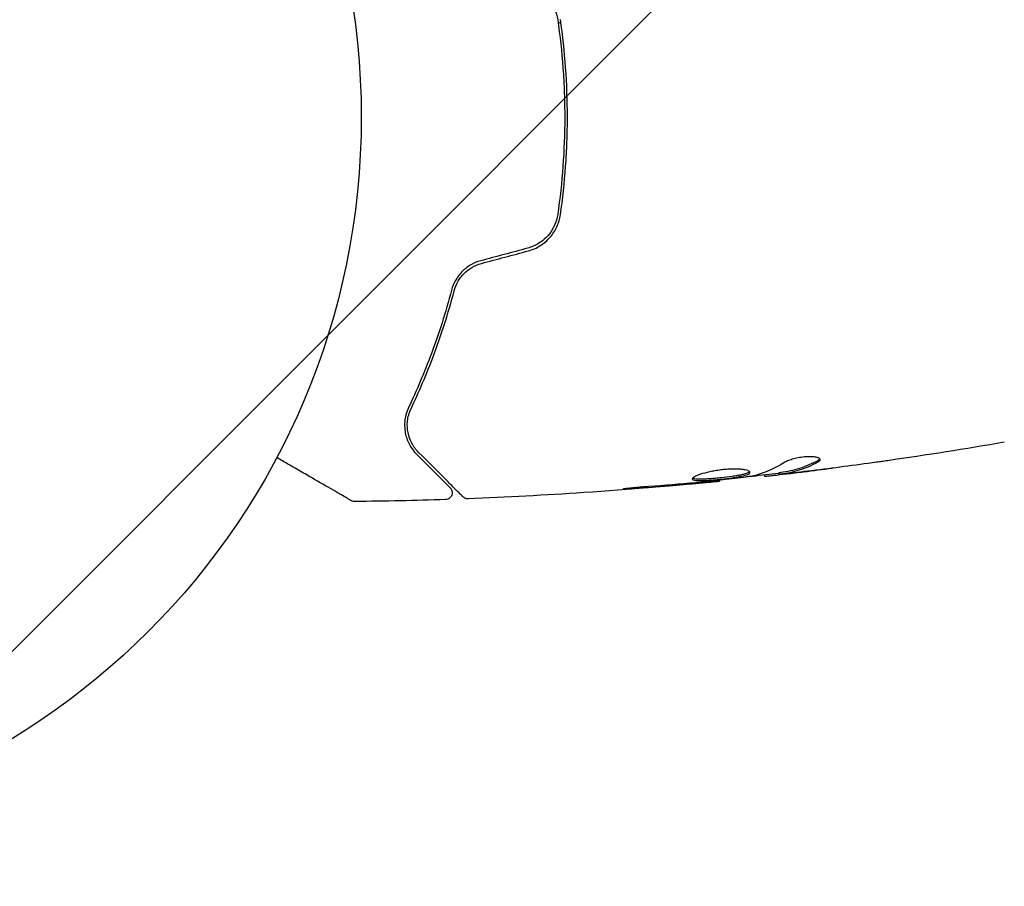
# Model space of a CAD drawing. Units: millimetres. Extents: x -5120 to 2316, y -4363 to 5120.
# Drawn here: x -2136 to -2064, y -56 to 7 of the extents above; entities that cross this region are included whole.
import ezdxf

# ---------------------------------------------------------------- set-up
doc = ezdxf.new("R2010")
doc.units = ezdxf.units.MM
doc.header["$LTSCALE"] = 20
doc.linetypes.add('HIDDEN', pattern=[9.525, 6.35, -3.175])
for name, color, linetype in [('2d', 230, 'Continuous'), ('AS-Free_Space', 31, 'HIDDEN'), ('AS-Free_Space_Hatch', 31, 'HIDDEN')]:
    doc.layers.add(name, color=color, linetype=linetype)

msp = doc.modelspace()

# ---------------------------------------------------------------- hatches: boundary and pattern name
at = {"layer": 'AS-Free_Space_Hatch'}
h = msp.add_hatch(dxfattribs=at)
h.set_pattern_fill('ANSI31', color=256, scale=100)
h.set_pattern_definition([(45, (-2546.54, 0.003), (-224.506, 224.506), [])])
edge = h.paths.add_edge_path()
edge.add_arc((382.545, -25), 1000, 90, 180)
edge.add_line((-617.455, -25), (-617.455, -2388))
edge.add_arc((341.133, -2405.154), 958.741, 178.974829, 272.475619)
edge.add_arc((423.957, -2405.154), 958.741, 267.524381, 361.025171)
edge.add_line((1382.545, -2388), (1382.545, -25))
edge.add_arc((382.545, -25), 1000, 0, 90)
edge = h.paths.add_edge_path()
edge.add_line((-3546.545, 0.003), (-3546.545, -1751.45))
edge.add_arc((-2546.545, -1751.45), 1000, 180, 360)
edge.add_line((-1546.545, -1751.45), (-1546.545, 0.003))
edge.add_arc((-2546.545, 0.003), 1000, 360, 540)

# ---------------------------------------------------------------- linework, layer by layer
at = {"layer": '2d'}
for p, q in [((-2084.865, -26.469), (-2084.865, -26.535)), ((-2081.592, -26.086), (-2081.592, -26.168)), ((-2080.551, -25.933), (-2080.551, -26.034))]:
    msp.add_line(p, q, dxfattribs=at)
msp.add_circle((-2164, 0), 53, dxfattribs=at)
for points, knots in [([(-2098.866, 9.553), (-2098.579, 9.476), (-2098.304, 9.356), (-2097.932, 9.125), (-2097.814, 9.039), (-2097.59, 8.849), (-2097.485, 8.745), (-2097.294, 8.528), (-2097.206, 8.413), (-2097.049, 8.17), (-2096.978, 8.042), (-2096.796, 7.648), (-2096.715, 7.374), (-2096.673, 7.087)], [0, 0, 0, 0, 0.000889055, 0.000889055, 0.001333583, 0.001333583, 0.00177811, 0.00177811, 0.002222638, 0.002222638, 0.002667165, 0.002667165, 0.00355622, 0.00355622, 0.00355622, 0.00355622]), ([(-2096.673, 7.087), (-2096.505, 5.932), (-2096.377, 4.763), (-2096.248, 2.986), (-2096.215, 2.39), (-2096.171, 1.19), (-2096.161, 0.584), (-2096.161, -1.22), (-2096.206, -2.41), (-2096.378, -4.766), (-2096.505, -5.933), (-2096.673, -7.087)], [0, 0, 0, 0, 0.0035954, 0.0035954, 0.00539309, 0.00539309, 0.00719079, 0.00719079, 0.01078619, 0.01078619, 0.01438158, 0.01438158, 0.01438158, 0.01438158]), ([(-2096.475, -7.116), (-2096.307, -5.958), (-2096.178, -4.786), (-2096.048, -3.003), (-2096.016, -2.404), (-2095.972, -1.199), (-2095.961, -0.59), (-2095.961, 1.226), (-2096.006, 2.423), (-2096.179, 4.789), (-2096.307, 5.959), (-2096.475, 7.116)], [0, 0, 0, 0, 0.0036116, 0.0036116, 0.0054174, 0.0054174, 0.0072232, 0.0072232, 0.01083479, 0.01083479, 0.01444639, 0.01444639, 0.01444639, 0.01444639]), ([(-2096.673, -7.087), (-2096.757, -7.659), (-2097.007, -8.203), (-2097.586, -8.859), (-2097.81, -9.049), (-2098.311, -9.36), (-2098.579, -9.476), (-2098.866, -9.553)], [0, 0, 0, 0, 0.001770151, 0.001770151, 0.002655226, 0.002655226, 0.003540301, 0.003540301, 0.003540301, 0.003540301]), ([(-2098.814, -9.746), (-2098.503, -9.663), (-2098.207, -9.533), (-2097.675, -9.199), (-2097.432, -8.99), (-2097.128, -8.641), (-2097.036, -8.518), (-2096.87, -8.261), (-2096.795, -8.124), (-2096.605, -7.708), (-2096.519, -7.418), (-2096.475, -7.116)], [0, 0, 0, 0, 0.000962618, 0.000962618, 0.001925236, 0.001925236, 0.002406545, 0.002406545, 0.002887854, 0.002887854, 0.003850472, 0.003850472, 0.003850472, 0.003850472]), ([(-2102.288, -10.47), (-2102.557, -10.542), (-2102.813, -10.651), (-2103.164, -10.861), (-2103.277, -10.939), (-2103.489, -11.108), (-2103.587, -11.198), (-2103.769, -11.389), (-2103.853, -11.488), (-2104.007, -11.698), (-2104.076, -11.807), (-2104.259, -12.139), (-2104.349, -12.367), (-2104.411, -12.6)], [0, 0, 0, 0, 0.000837423, 0.000837423, 0.001256134, 0.001256134, 0.001674846, 0.001674846, 0.002093557, 0.002093557, 0.002512269, 0.002512269, 0.003349692, 0.003349692, 0.003349692, 0.003349692]), ([(-2104.218, -12.651), (-2104.158, -12.425), (-2104.068, -12.202), (-2103.892, -11.89), (-2103.827, -11.789), (-2103.681, -11.594), (-2103.601, -11.5), (-2103.343, -11.236), (-2103.146, -11.081), (-2102.713, -10.826), (-2102.482, -10.729), (-2102.236, -10.663)], [0, 0, 0, 0, 0.000760497, 0.000760497, 0.001140745, 0.001140745, 0.001520994, 0.001520994, 0.002281491, 0.002281491, 0.003041988, 0.003041988, 0.003041988, 0.003041988]), ([(-2104.411, -12.6), (-2104.85, -14.257), (-2105.348, -15.791), (-2106.411, -18.641), (-2106.977, -19.957), (-2107.55, -21.162)], [0, 0, 0, 0, 0.00561537, 0.00561537, 0.01123074, 0.01123074, 0.01123074, 0.01123074]), ([(-2107.37, -21.248), (-2106.805, -20.061), (-2106.24, -18.751), (-2105.17, -15.89), (-2104.665, -14.34), (-2104.218, -12.651)], [0, 0, 0, 0, 0.00577336, 0.00577336, 0.01154671, 0.01154671, 0.01154671, 0.01154671]), ([(-2107.55, -21.162), (-2107.724, -21.526), (-2107.803, -21.87), (-2107.844, -22.36), (-2107.845, -22.518), (-2107.822, -22.827), (-2107.799, -22.976), (-2107.701, -23.405), (-2107.598, -23.667), (-2107.329, -24.15), (-2107.164, -24.371), (-2106.963, -24.572)], [0, 0, 0, 0, 0.001851544, 0.001851544, 0.002777316, 0.002777316, 0.003703088, 0.003703088, 0.005554632, 0.005554632, 0.007406175, 0.007406175, 0.007406175, 0.007406175]), ([(-2106.821, -24.431), (-2107.027, -24.225), (-2107.191, -23.997), (-2107.445, -23.516), (-2107.535, -23.262), (-2107.615, -22.858), (-2107.632, -22.72), (-2107.645, -22.435), (-2107.641, -22.289), (-2107.592, -21.849), (-2107.514, -21.551), (-2107.37, -21.248)], [0, 0, 0, 0, 0.001345717, 0.001345717, 0.002691433, 0.002691433, 0.003364292, 0.003364292, 0.00403715, 0.00403715, 0.005382867, 0.005382867, 0.005382867, 0.005382867]), ([(-2111.733, -27.949), (-2111.733, -27.949), (-2111.738, -27.947), (-2111.753, -27.938), (-2111.76, -27.934), (-2111.777, -27.924), (-2111.78, -27.922), (-2111.788, -27.918), (-2111.791, -27.916), (-2111.832, -27.892), (-2111.895, -27.856), (-2112.083, -27.748), (-2112.209, -27.675), (-2112.443, -27.54), (-2112.529, -27.49), (-2112.713, -27.384), (-2112.811, -27.327), (-2113.332, -27.027), (-2113.839, -26.734), (-2114.705, -26.234), (-2115.012, -26.057), (-2115.657, -25.684), (-2115.995, -25.489), (-2116.612, -25.133), (-2116.886, -24.974), (-2117.167, -24.812)], [0.03007316, 0.03007316, 0.03007316, 0.03007316, 0.0365021, 0.0365021, 0.04015231, 0.04015231, 0.04106486, 0.04106486, 0.04197741, 0.04197741, 0.04380252, 0.04380252, 0.04562762, 0.04562762, 0.04654017, 0.04654017, 0.04745273, 0.04745273, 0.05110294, 0.05110294, 0.05292804, 0.05292804, 0.05475315, 0.05475315, 0.05614804, 0.05614804, 0.05614804, 0.05614804]), ([(-2106.963, -24.572), (-2106.621, -24.914), (-2106.31, -25.225), (-2105.894, -25.641), (-2105.763, -25.772), (-2105.52, -26.015), (-2105.406, -26.128), (-2104.892, -26.643), (-2104.643, -26.891), (-2104.573, -26.962), (-2104.569, -26.966), (-2104.563, -26.972), (-2104.56, -26.975), (-2104.552, -26.983), (-2104.547, -26.988), (-2104.535, -27), (-2104.53, -27.005), (-2104.52, -27.015), (-2104.516, -27.019), (-2104.516, -27.019)], [0, 0, 0, 0, 0.00280724, 0.00280724, 0.00421086, 0.00421086, 0.00561448, 0.00561448, 0.01122897, 0.01122897, 0.01193078, 0.01193078, 0.01263259, 0.01263259, 0.01403621, 0.01403621, 0.01684345, 0.01684345, 0.02211228, 0.02211228, 0.02211228, 0.02211228]), ([(-2103.584, -27.668), (-2103.584, -27.668), (-2103.589, -27.663), (-2103.603, -27.649), (-2103.61, -27.642), (-2103.625, -27.627), (-2103.628, -27.624), (-2103.635, -27.617), (-2103.638, -27.614), (-2103.653, -27.599), (-2103.677, -27.575), (-2103.789, -27.463), (-2103.918, -27.334), (-2104.185, -27.067), (-2104.288, -26.964), (-2104.514, -26.738), (-2104.637, -26.615), (-2105.306, -25.946), (-2105.999, -25.253), (-2106.821, -24.431)], [0.02464336, 0.02464336, 0.02464336, 0.02464336, 0.03015026, 0.03015026, 0.03316528, 0.03316528, 0.03391904, 0.03391904, 0.0346728, 0.0346728, 0.03618031, 0.03618031, 0.03919533, 0.03919533, 0.04070285, 0.04070285, 0.04221036, 0.04221036, 0.04824041, 0.04824041, 0.04824041, 0.04824041]), ([(-2077.682, -25.023), (-2078.129, -25.267), (-2078.578, -25.462), (-2079.258, -25.68), (-2079.485, -25.74), (-2079.941, -25.835), (-2080.171, -25.866), (-2080.4, -25.903)], [0, 0, 0, 0, 0.002970524, 0.002970524, 0.004455786, 0.004455786, 0.005941048, 0.005941048, 0.005941048, 0.005941048]), ([(-2080.4, -26.003), (-2080.171, -25.967), (-2079.941, -25.936), (-2079.485, -25.841), (-2079.258, -25.781), (-2078.578, -25.564), (-2078.129, -25.37), (-2077.682, -25.127)], [0, 0, 0, 0, 0.001485171, 0.001485171, 0.002970341, 0.002970341, 0.005940682, 0.005940682, 0.005940682, 0.005940682]), ([(-2077.528, -24.963), (-2077.528, -24.927), (-2077.553, -24.893), (-2077.65, -24.834), (-2077.723, -24.808), (-2077.909, -24.769), (-2078.024, -24.756), (-2078.281, -24.745), (-2078.425, -24.748), (-2078.722, -24.77), (-2078.877, -24.789), (-2079.178, -24.84), (-2079.325, -24.873), (-2079.595, -24.946), (-2079.72, -24.987), (-2079.934, -25.071), (-2080.025, -25.115), (-2080.095, -25.158)], [0.000672322, 0.000672322, 0.000672322, 0.000672322, 0.001130161, 0.001130161, 0.001588, 0.001588, 0.002045839, 0.002045839, 0.002503678, 0.002503678, 0.002961518, 0.002961518, 0.003419357, 0.003419357, 0.003877196, 0.003877196, 0.004335035, 0.004335035, 0.004335035, 0.004335035]), ([(-2077.682, -25.127), (-2077.631, -25.099), (-2077.593, -25.071), (-2077.541, -25.016), (-2077.528, -24.989), (-2077.528, -24.963)], [0, 0, 0, 0, 0.0003361609, 0.0003361609, 0.0006723218, 0.0006723218, 0.0006723218, 0.0006723218]), ([(-2072.603, -25.038), (-2072.643, -25.044), (-2072.689, -25.05), (-2072.801, -25.066), (-2072.871, -25.076), (-2073.021, -25.097), (-2073.103, -25.108), (-2073.358, -25.144), (-2073.544, -25.17), (-2073.738, -25.197)], [0.003802953, 0.003802953, 0.003802953, 0.003802953, 0.004028258, 0.004028258, 0.004321052, 0.004321052, 0.004613847, 0.004613847, 0.005199436, 0.005199436, 0.005199436, 0.005199436]), ([(-2082.652, -25.895), (-2082.652, -25.872), (-2082.666, -25.849), (-2082.719, -25.806), (-2082.76, -25.785), (-2082.866, -25.747), (-2082.93, -25.73), (-2083.084, -25.699), (-2083.174, -25.686), (-2083.37, -25.666), (-2083.478, -25.659), (-2083.711, -25.651), (-2083.835, -25.651), (-2084.092, -25.657), (-2084.227, -25.663), (-2084.501, -25.684), (-2084.638, -25.698), (-2084.914, -25.732), (-2085.054, -25.752), (-2085.322, -25.798), (-2085.452, -25.823), (-2085.831, -25.906), (-2086.058, -25.968), (-2086.345, -26.063), (-2086.43, -26.094), (-2086.579, -26.156), (-2086.644, -26.187), (-2086.748, -26.246), (-2086.787, -26.273), (-2086.84, -26.324), (-2086.854, -26.348), (-2086.854, -26.369)], [0, 0, 0, 0, 0.000415765, 0.000415765, 0.00083153, 0.00083153, 0.001247295, 0.001247295, 0.00166306, 0.00166306, 0.002078825, 0.002078825, 0.002494589, 0.002494589, 0.002910354, 0.002910354, 0.003326119, 0.003326119, 0.003741884, 0.003741884, 0.004157649, 0.004157649, 0.004989179, 0.004989179, 0.005404944, 0.005404944, 0.005820709, 0.005820709, 0.006236474, 0.006236474, 0.006652238, 0.006652238, 0.006652238, 0.006652238]), ([(-2082.674, -25.845), (-2082.679, -25.851), (-2082.685, -25.857), (-2082.718, -25.886), (-2082.758, -25.91), (-2082.862, -25.957), (-2082.926, -25.979), (-2083.076, -26.024), (-2083.164, -26.046), (-2083.356, -26.089), (-2083.461, -26.109), (-2083.688, -26.149), (-2083.811, -26.168), (-2084.188, -26.223), (-2084.464, -26.257), (-2084.876, -26.301), (-2085.015, -26.315), (-2085.286, -26.339), (-2085.418, -26.35), (-2085.673, -26.368), (-2085.798, -26.376), (-2086.028, -26.386), (-2086.135, -26.389), (-2086.431, -26.391), (-2086.588, -26.383), (-2086.747, -26.352), (-2086.787, -26.339), (-2086.819, -26.32), (-2086.824, -26.317), (-2086.828, -26.314)], [0.00030701, 0.00030701, 0.00030701, 0.00030701, 0.000413434, 0.000413434, 0.000826868, 0.000826868, 0.001240303, 0.001240303, 0.001653737, 0.001653737, 0.002067171, 0.002067171, 0.002480605, 0.002480605, 0.003307474, 0.003307474, 0.003720908, 0.003720908, 0.004134342, 0.004134342, 0.004547777, 0.004547777, 0.004961211, 0.004961211, 0.005788079, 0.005788079, 0.006201514, 0.006201514, 0.006283371, 0.006283371, 0.006283371, 0.006283371]), ([(-2078.443, -25.807), (-2078.78, -25.848), (-2079.099, -25.885), (-2079.7, -25.954), (-2079.968, -25.983), (-2080.199, -26.007)], [0, 0, 0, 0, 0.001015532, 0.001015532, 0.002031065, 0.002031065, 0.002031065, 0.002031065]), ([(-2084.865, -26.535), (-2088.16, -26.868), (-2091.46, -27.145), (-2097.577, -27.556), (-2100.394, -27.705), (-2103.212, -27.814)], [0, 0, 0, 0, 10.001335, 10.001335, 18.519664, 18.519664, 18.519664, 18.519664]), ([(-2086.854, -26.369), (-2086.854, -26.39), (-2086.841, -26.409), (-2086.787, -26.441), (-2086.747, -26.454), (-2086.589, -26.484), (-2086.432, -26.492), (-2086.138, -26.49), (-2086.029, -26.487), (-2085.799, -26.477), (-2085.677, -26.469), (-2085.421, -26.451), (-2085.287, -26.44), (-2085.017, -26.416), (-2084.88, -26.402), (-2084.602, -26.373), (-2084.466, -26.357), (-2084.197, -26.324), (-2084.064, -26.306), (-2083.811, -26.269), (-2083.691, -26.25), (-2083.464, -26.211), (-2083.357, -26.19), (-2083.069, -26.127), (-2082.914, -26.081), (-2082.707, -25.989), (-2082.652, -25.942), (-2082.652, -25.895)], [0.006652238, 0.006652238, 0.006652238, 0.006652238, 0.007065568, 0.007065568, 0.007478898, 0.007478898, 0.008305558, 0.008305558, 0.008718887, 0.008718887, 0.009132217, 0.009132217, 0.009545547, 0.009545547, 0.009958877, 0.009958877, 0.010372206, 0.010372206, 0.010785536, 0.010785536, 0.011198866, 0.011198866, 0.011612196, 0.011612196, 0.012438855, 0.012438855, 0.013265515, 0.013265515, 0.013265515, 0.013265515]), ([(-2085.975, -26.636), (-2085.803, -26.62), (-2085.649, -26.606), (-2085.375, -26.581), (-2085.255, -26.57), (-2085.064, -26.553), (-2084.99, -26.546), (-2084.89, -26.537), (-2084.865, -26.535), (-2084.865, -26.535)], [0, 0, 0, 0, 0.000630096, 0.000630096, 0.001260193, 0.001260193, 0.001890289, 0.001890289, 0.002520386, 0.002520386, 0.002520386, 0.002520386]), ([(-2082.482, -26.162), (-2083.05, -26.246), (-2083.618, -26.322), (-2084.756, -26.459), (-2085.326, -26.52), (-2085.896, -26.582)], [0, 0, 0, 0, 0.001910154, 0.001910154, 0.003820307, 0.003820307, 0.003820307, 0.003820307]), ([(-2080.551, -25.967), (-2081.186, -26.041), (-2081.822, -26.112), (-2082.679, -26.206), (-2082.9, -26.23), (-2083.121, -26.253)], [8.06827, 8.06827, 8.06827, 8.06827, 10.001335, 10.001335, 10.671994, 10.671994, 10.671994, 10.671994]), ([(-2081.427, -26.162), (-2081.389, -26.158), (-2081.325, -26.152), (-2081.147, -26.133), (-2081.038, -26.121), (-2080.65, -26.078), (-2080.326, -26.04), (-2079.989, -26.001)], [0, 0, 0, 0, 0.000502775, 0.000502775, 0.001005549, 0.001005549, 0.002011098, 0.002011098, 0.002011098, 0.002011098]), ([(-2080.199, -26.007), (-2080.292, -26.017), (-2080.367, -26.024), (-2080.483, -26.034), (-2080.521, -26.036), (-2080.575, -26.035), (-2080.526, -26.024), (-2080.4, -26.003)], [0, 0, 0, 0, 0.000405419, 0.000405419, 0.000810838, 0.000810838, 0.001621676, 0.001621676, 0.001621676, 0.001621676]), ([(-2080.4, -25.903), (-2080.463, -25.913), (-2080.506, -25.921), (-2080.544, -25.93), (-2080.551, -25.932), (-2080.551, -25.933)], [0, 0, 0, 0, 0.0004054221, 0.0004054221, 0.0006379335, 0.0006379335, 0.0006379335, 0.0006379335]), ([(-2104.516, -27.019), (-2104.502, -27.033), (-2104.488, -27.048), (-2104.464, -27.079), (-2104.453, -27.095), (-2104.421, -27.148), (-2104.403, -27.187), (-2104.379, -27.267), (-2104.372, -27.309), (-2104.368, -27.393), (-2104.372, -27.436), (-2104.389, -27.518), (-2104.403, -27.558), (-2104.441, -27.633), (-2104.464, -27.669), (-2104.519, -27.732), (-2104.551, -27.761), (-2104.62, -27.808), (-2104.658, -27.828), (-2104.747, -27.86), (-2104.8, -27.871), (-2104.853, -27.872)], [0, 0, 0, 0, 0.059741, 0.059741, 0.118636, 0.118636, 0.2446, 0.2446, 0.370565, 0.370565, 0.496529, 0.496529, 0.622493, 0.622493, 0.748457, 0.748457, 0.874421, 0.874421, 1.000385, 1.000385, 1.158548, 1.158548, 1.158548, 1.158548]), ([(-2090.015, -26.925), (-2090.183, -26.937), (-2090.36, -26.951), (-2090.629, -26.974), (-2090.717, -26.982), (-2090.892, -26.998), (-2090.979, -27.006), (-2091.225, -27.03), (-2091.377, -27.045), (-2091.628, -27.071), (-2091.73, -27.082), (-2091.866, -27.099), (-2091.902, -27.106), (-2091.902, -27.111), (-2091.893, -27.112), (-2091.858, -27.112), (-2091.832, -27.112), (-2091.66, -27.106), (-2091.391, -27.088), (-2091.057, -27.063)], [0, 0, 0, 0, 0.000535625, 0.000535625, 0.000803438, 0.000803438, 0.001071251, 0.001071251, 0.001606876, 0.001606876, 0.002142502, 0.002142502, 0.002678127, 0.002678127, 0.00294594, 0.00294594, 0.003213752, 0.003213752, 0.004285003, 0.004285003, 0.004285003, 0.004285003]), ([(-2111.478, -28.016), (-2111.532, -28.017), (-2111.587, -28.009), (-2111.664, -27.983), (-2111.688, -27.973), (-2111.718, -27.958), (-2111.724, -27.954), (-2111.731, -27.951), (-2111.731, -27.95), (-2111.732, -27.95), (-2111.732, -27.95), (-2111.733, -27.95), (-2111.733, -27.949), (-2111.733, -27.949)], [0, 0, 0, 0, 0.1620367, 0.1620367, 0.2425207, 0.2425207, 0.2628468, 0.2628468, 0.264752, 0.264752, 0.2657518, 0.2657518, 0.2662518, 0.2662518, 0.2662518, 0.2662518]), ([(-2103.212, -27.814), (-2103.266, -27.816), (-2103.321, -27.809), (-2103.424, -27.778), (-2103.474, -27.754), (-2103.542, -27.706), (-2103.564, -27.688), (-2103.584, -27.668)], [0, 0, 0, 0, 0.1620246, 0.1620246, 0.3245698, 0.3245698, 0.4103895, 0.4103895, 0.4103895, 0.4103895])]:
    msp.add_open_spline(points, degree=3, knots=knots, dxfattribs=at)
for points in [[(-2097.022, 6.576), (-2097.022, 6.576), (-2097.022, 6.576), (-2097.022, 6.576)], [(-2096.45, 6.939), (-2096.512, 6.899), (-2096.574, 6.86), (-2096.635, 6.821)], [(-2098.866, -9.553), (-2100.006, -9.859), (-2101.147, -10.164), (-2102.288, -10.47)], [(-2102.236, -10.663), (-2101.095, -10.358), (-2099.954, -10.052), (-2098.814, -9.746)], [(-2064.096, -23.692), (-2066.925, -24.182), (-2069.761, -24.631), (-2072.603, -25.038)], [(-2077.545, -24.912), (-2077.568, -24.949), (-2077.615, -24.986), (-2077.682, -25.023)], [(-2080.095, -25.158), (-2080.825, -25.609), (-2081.566, -25.936), (-2082.321, -26.133)], [(-2079.989, -26.001), (-2079.572, -25.951), (-2079.157, -25.901), (-2078.745, -25.85)], [(-2078.745, -25.85), (-2078.037, -25.763), (-2077.329, -25.673), (-2076.622, -25.58)], [(-2073.738, -25.197), (-2075.304, -25.413), (-2076.873, -25.616), (-2078.443, -25.807)], [(-2084.865, -26.535), (-2084.865, -26.535), (-2084.865, -26.535), (-2084.865, -26.535)], [(-2082.321, -26.133), (-2082.357, -26.142), (-2082.413, -26.152), (-2082.482, -26.162)], [(-2081.592, -26.168), (-2081.592, -26.174), (-2081.537, -26.171), (-2081.427, -26.162)], [(-2091.057, -27.063), (-2089.704, -26.962), (-2088.352, -26.851), (-2087.001, -26.729)], [(-2086.614, -26.651), (-2087.747, -26.749), (-2088.881, -26.845), (-2090.015, -26.925)], [(-2087.001, -26.729), (-2086.637, -26.697), (-2086.295, -26.666), (-2085.975, -26.636)], [(-2086.333, -26.626), (-2086.428, -26.634), (-2086.522, -26.643), (-2086.614, -26.651)], [(-2085.896, -26.582), (-2086.031, -26.597), (-2086.188, -26.613), (-2086.333, -26.626)], [(-2104.853, -27.872), (-2107.061, -27.945), (-2109.269, -27.993), (-2111.478, -28.016)], [(-2103.212, -27.814), (-2103.212, -27.814), (-2103.212, -27.814), (-2103.212, -27.814)], [(-2111.478, -28.016), (-2111.478, -28.016), (-2111.478, -28.016), (-2111.478, -28.016)]]:
    msp.add_open_spline(points, degree=3, dxfattribs=at)
at = {"layer": 'AS-Free_Space', "flags": 128}
msp.add_lwpolyline([(-3546.545, 0.003), (-3546.545, -1751.45, 1), (-1546.545, -1751.45), (-1546.545, 0.003, 1), (-3546.545, 0.003)], format="xyb", close=True, dxfattribs=at)

doc.saveas('drawing.dxf')
